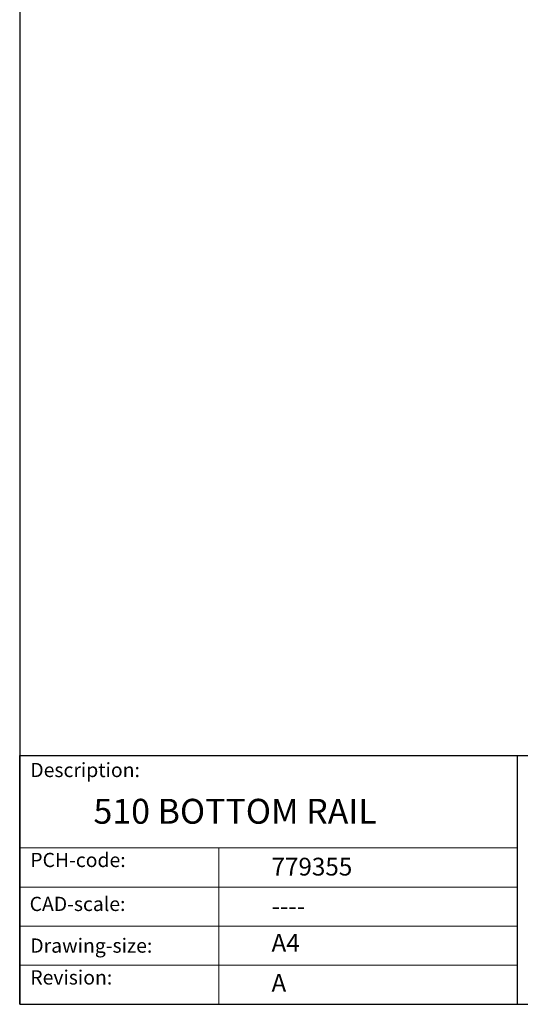
# Model space of a CAD drawing. Units: millimetres. Extents: x 10 to 200, y 10 to 287.
import ezdxf

# ---------------------------------------------------------------- set-up
doc = ezdxf.new("R2010")
doc.units = ezdxf.units.MM
doc.linetypes.add('CONTINUOUS_ACAD', pattern=[0])
doc.layers.add('Sketch Geometry(ISO)', color=7, linetype='Continuous', lineweight=50)
doc.layers.add('Symbols(ISO)', color=7, linetype='Continuous', lineweight=25)
doc.styles.get("Standard").update_dxf_attribs({"font": 'monotxt.shx'})
doc.styles.add('Text Style175', font='RomanS.shx')

# ---------------------------------------------------------------- blocks, each defined once
blk = doc.blocks.new('Borders PCH WEB A4')
at = {"layer": 'Sketch Geometry(ISO)', "color": 7, "linetype": 'CONTINUOUS_ACAD', "lineweight": 25}
for p, q in [((10, 287), (9.999999999999998, 10)), ((9.999999999999416, 45.00000000000001), (199.9999999999994, 45.00000000000023)), ((9.999999999999458, 10), (9.999999999999416, 45.00000000000001)), ((80, 10.00000000000009), (80, 45))]:
    blk.add_line(p, q, dxfattribs=at)
at = {"layer": 'Sketch Geometry(ISO)', "linetype": 'CONTINUOUS_ACAD', "lineweight": 18}
for p, q in [((9.999999999999083, 32.00000000000001), (79.99999999999909, 32.00000000000009)), ((9.99999999999931, 26.50000000000001), (79.9999999999994, 26.50000000000009)), ((9.999999999999536, 21.00000000000001), (79.99999999999955, 21.00000000000009)), ((9.999999999999764, 15.5), (80, 15.50000000000009))]:
    blk.add_line(p, q, dxfattribs=at)
at = {"layer": 'Sketch Geometry(ISO)', "color": 7, "linetype": 'CONTINUOUS_ACAD', "lineweight": 18}
blk.add_line((37.99999999999946, 9.999999999999876), (37.99999999999943, 32.00000000000005), dxfattribs=at)
at = {"layer": 'Sketch Geometry(ISO)', "color": 7, "linetype": 'Continuous', "lineweight": 25}
blk.add_line((9.999999999999998, 10), (200, 10.00000000000023), dxfattribs=at)
at = {"layer": 'Symbols(ISO)', "color": 7, "char_height": 2.000000029802322, "attachment_point": 7, "style": 'Text Style175'}
for s, insert in [('Description:', (11.49221956798908, 41.33868184548543)), ('PCH-code:', (11.49221956798908, 28.67986058871006)), ('CAD-scale:', (11.39781932491779, 22.49851508063875)), ('Drawing-size:', (11.49221956798908, 16.63434934845192)), ('Revision:', (11.49221956798908, 12.15982176465988))]:
    blk.add_mtext(s, dxfattribs=dict(at, insert=insert))

msp = doc.modelspace()

# ---------------------------------------------------------------- block references
msp.add_blockref('Borders PCH WEB A4', (0, 0))

# ---------------------------------------------------------------- texts
at = {"layer": 'Symbols(ISO)', "color": 7}
for s, insert, char_height, width, attachment_point in [('{\\fRomanS|b0|i0;\\H3.5000;510 BOTTOM RAIL}', (20.37549207016876, 38.90252662985904), 3.499999940395355, 49.43610191345214, 1), ('{\\fRomanS|b0|i0;\\H2.5000;779355}', (45.4107118555023, 28.1132740857965), 2.5, 14.59265112876892, 7), ('{\\fRomanS|b0|i0;\\H2.5000;----}', (45.41071185550234, 25.04884285713633), 2.5, 12.58785963058471, 1)]:
    msp.add_mtext(s, dxfattribs=dict(at, insert=insert, char_height=char_height, width=width, attachment_point=attachment_point))
at = {"layer": 'Symbols(ISO)', "color": 7, "char_height": 2.5, "attachment_point": 1}
for s, insert in [('{\\fRomanS|b0|i0;\\H2.5000;A4}', (45.41071185550234, 19.88822693112647)), ('{\\fRomanS|b0|i0;\\H2.5000;A}', (45.41071185550234, 14.25994205041998))]:
    msp.add_mtext(s, dxfattribs=dict(at, insert=insert))

doc.saveas('drawing.dxf')
